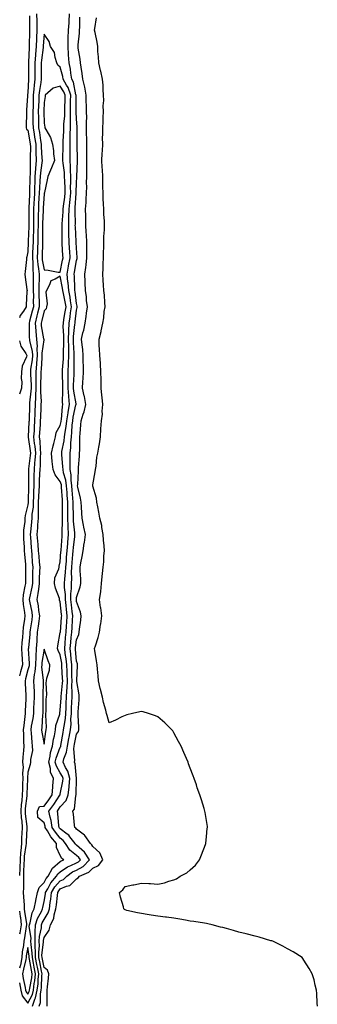
# Model space of a CAD drawing. Units: inches. Extents: x 981683 to 984323, y 7268858 to 7271498.
# Drawn here: x 981683 to 981866, y 7270313 to 7270918 of the extents above; entities that cross this region are included whole.
import ezdxf

# ---------------------------------------------------------------- set-up
doc = ezdxf.new("R2010")
doc.units = ezdxf.units.IN
doc.header["$MEASUREMENT"] = 0
doc.layers.add('Contour_98167268', color=7, linetype='Continuous', true_color=0xeb4b2a)

msp = doc.modelspace()

# ---------------------------------------------------------------- linework, layer by layer
at = {"layer": 'Contour_98167268'}
for points in [[(981693.44, 7270921.92, 3166), (981693.52, 7270917.39, 3166), (981693.56, 7270916.41, 3166), (981693.65, 7270911.92, 3166), (981693.44, 7270907.31, 3166), (981693.38, 7270906.59, 3166), (981693.19, 7270901.92, 3166), (981692.74, 7270897.23, 3166), (981692.72, 7270896.59, 3166), (981692.32, 7270891.92, 3166), (981692.32, 7270886.19, 3166), (981692.33, 7270881.92, 3166), (981691.88, 7270878.09, 3166), (981691.79, 7270875.66, 3166), (981691.41, 7270871.92, 3166), (981691.31, 7270868.66, 3166), (981691.24, 7270865.11, 3166), (981691.15, 7270861.92, 3166), (981691.19, 7270858.78, 3166), (981691.18, 7270855.05, 3166), (981691.23, 7270851.92, 3166), (981691.88, 7270848.09, 3166), (981692.24, 7270846.11, 3166), (981692.91, 7270841.92, 3166), (981693.03, 7270836.94, 3166), (981693.02, 7270836.89, 3166), (981693.15, 7270831.92, 3166), (981692.77, 7270827.2, 3166), (981692.77, 7270826.64, 3166), (981692.43, 7270821.92, 3166), (981692.25, 7270817.72, 3166), (981692.22, 7270816.09, 3166), (981692.04, 7270811.92, 3166), (981691.85, 7270808.12, 3166), (981691.74, 7270805.61, 3166), (981691.56, 7270801.92, 3166), (981691.52, 7270798.45, 3166), (981691.57, 7270795.44, 3166), (981691.54, 7270791.92, 3166), (981691.47, 7270788.5, 3166), (981691.32, 7270785.19, 3166), (981691.24, 7270781.92, 3166), (981691.15, 7270778.82, 3166), (981690.98, 7270774.85, 3166), (981690.88, 7270771.92, 3166), (981691.11, 7270768.86, 3166), (981691.03, 7270764.9, 3166), (981691.3, 7270761.92, 3166), (981691.3, 7270758.67, 3166), (981691.4, 7270755.27, 3166), (981691.41, 7270751.92, 3166), (981691.45, 7270748.52, 3166), (981691.41, 7270745.28, 3166), (981691.46, 7270741.92, 3166), (981690.76, 7270739.21, 3166), (981689.15, 7270733.02, 3166), (981688.87, 7270731.92, 3166), (981688.94, 7270731.03, 3166), (981688.88, 7270722.75, 3166), (981688.96, 7270721.92, 3166), (981689.04, 7270720.93, 3166), (981690.72, 7270714.59, 3166), (981690.86, 7270711.92, 3166), (981690.63, 7270709.34, 3166), (981689.78, 7270703.65, 3166), (981689.6, 7270701.92, 3166), (981689.61, 7270700.36, 3166), (981689.99, 7270693.86, 3166), (981689.99, 7270691.92, 3166), (981689.94, 7270690.03, 3166), (981689.06, 7270682.93, 3166), (981689.03, 7270681.92, 3166), (981689, 7270680.97, 3166), (981688.78, 7270672.65, 3166), (981688.76, 7270671.92, 3166), (981688.71, 7270671.26, 3166), (981688.15, 7270662.02, 3166), (981688.14, 7270661.92, 3166), (981688.15, 7270661.82, 3166), (981689.45, 7270653.32, 3166), (981689.58, 7270651.92, 3166), (981689.49, 7270650.48, 3166), (981688.4, 7270642.27, 3166), (981688.37, 7270641.92, 3166), (981688.36, 7270641.61, 3166), (981688.41, 7270632.28, 3166), (981688.4, 7270631.92, 3166), (981688.39, 7270631.58, 3166), (981688.3, 7270622.17, 3166), (981688.29, 7270621.92, 3166), (981688.28, 7270621.69, 3166), (981688.05, 7270620.18, 3166), (981686.3, 7270613.67, 3166), (981686.26, 7270611.92, 3166), (981686.15, 7270610.02, 3166), (981685.45, 7270604.52, 3166), (981685.32, 7270601.92, 3166), (981685.4, 7270599.27, 3166), (981685.78, 7270594.19, 3166), (981685.87, 7270591.92, 3166), (981685.97, 7270589.84, 3166), (981686.52, 7270583.45, 3166), (981686.59, 7270581.92, 3166), (981686.6, 7270580.47, 3166), (981686.5, 7270573.47, 3166), (981686.5, 7270571.92, 3166), (981686.27, 7270570.14, 3166), (981685.19, 7270564.78, 3166), (981684.89, 7270561.92, 3166), (981685.11, 7270558.98, 3166), (981686.07, 7270553.9, 3166), (981686.25, 7270551.92, 3166), (981686.03, 7270549.9, 3166), (981685.24, 7270544.73, 3166), (981684.95, 7270541.92, 3166), (981684.72, 7270538.59, 3166), (981684.43, 7270535.54, 3166), (981684.18, 7270531.92, 3166), (981684.36, 7270528.23, 3166), (981684.51, 7270525.46, 3166), (981684.68, 7270521.92, 3166), (981683.59, 7270517.46, 3166), (981683.37, 7270516.6, 3166), (981683, 7270515.06, 3166)], [(981689.09, 7270920.88, 3165), (981689.06, 7270912.93, 3165), (981689.08, 7270911.92, 3165), (981689.04, 7270910.93, 3165), (981688.87, 7270902.74, 3165), (981688.84, 7270901.92, 3165), (981688.77, 7270901.2, 3165), (981688.43, 7270892.3, 3165), (981688.4, 7270891.92, 3165), (981688.4, 7270891.57, 3165), (981688.39, 7270882.26, 3165), (981688.39, 7270881.92, 3165), (981688.35, 7270881.62, 3165), (981688.05, 7270873.57, 3165), (981687.85, 7270872.12, 3165), (981687.84, 7270871.92, 3165), (981687.83, 7270871.7, 3165), (981687.25, 7270862.72, 3165), (981687.21, 7270861.92, 3165), (981687.18, 7270861.05, 3165), (981687.08, 7270852.89, 3165), (981687.05, 7270851.92, 3165), (981687.3, 7270851.17, 3165), (981688.05, 7270850.45, 3165), (981689.36, 7270843.23, 3165), (981689.57, 7270841.92, 3165), (981689.6, 7270840.37, 3165), (981689.5, 7270833.37, 3165), (981689.52, 7270831.92, 3165), (981689.42, 7270830.55, 3165), (981689.38, 7270823.25, 3165), (981689.28, 7270821.92, 3165), (981689.23, 7270820.74, 3165), (981689.07, 7270812.94, 3165), (981689.03, 7270811.92, 3165), (981688.98, 7270810.99, 3165), (981688.63, 7270802.5, 3165), (981688.6, 7270801.92, 3165), (981688.59, 7270801.38, 3165), (981688.73, 7270792.6, 3165), (981688.73, 7270791.92, 3165), (981688.71, 7270791.26, 3165), (981688.31, 7270782.18, 3165), (981688.31, 7270781.92, 3165), (981688.3, 7270781.67, 3165), (981688.05, 7270775.64, 3165), (981687.35, 7270772.62, 3165), (981687.27, 7270771.92, 3165), (981687.12, 7270770.99, 3165), (981686.45, 7270763.52, 3165), (981686.15, 7270761.92, 3165), (981686.31, 7270760.18, 3165), (981687.48, 7270752.49, 3165), (981687.54, 7270751.92, 3165), (981687.5, 7270751.37, 3165), (981686.99, 7270742.98, 3165), (981686.91, 7270741.92, 3165), (981685.27, 7270739.14, 3165), (981683.33, 7270736.64, 3165), (981683, 7270735.15, 3165)], [(981694.92, 7270311.92, 3166), (981695.76, 7270314.21, 3166), (981695.76, 7270319.63, 3166), (981696.24, 7270321.92, 3166), (981696.45, 7270323.52, 3166), (981696.69, 7270330.56, 3166), (981696.84, 7270331.92, 3166), (981696.54, 7270333.43, 3166), (981695.34, 7270339.21, 3166), (981694.79, 7270341.92, 3166), (981694.73, 7270345.24, 3166), (981695.12, 7270348.99, 3166), (981695.05, 7270351.92, 3166), (981695.14, 7270354.83, 3166), (981696.35, 7270360.22, 3166), (981696.43, 7270361.92, 3166), (981696.83, 7270363.14, 3166), (981698.05, 7270365.37, 3166), (981700.61, 7270369.36, 3166), (981701.37, 7270371.92, 3166), (981701.85, 7270375.72, 3166), (981702.17, 7270377.8, 3166), (981702.67, 7270381.92, 3166), (981704.71, 7270385.26, 3166), (981708.05, 7270389.08, 3166), (981710.03, 7270389.94, 3166), (981712.01, 7270391.92, 3166), (981715.49, 7270394.48, 3166), (981718.05, 7270395.69, 3166), (981722.05, 7270397.92, 3166), (981726.11, 7270401.92, 3166), (981722.86, 7270406.73, 3166), (981718.05, 7270410.92, 3166), (981717.49, 7270411.36, 3166), (981717.13, 7270411.92, 3166), (981713.94, 7270416.03, 3166), (981713.2, 7270417.07, 3166), (981712.21, 7270417.76, 3166), (981708.05, 7270420.94, 3166), (981707.61, 7270421.48, 3166), (981707.33, 7270421.92, 3166), (981707.17, 7270422.8, 3166), (981706.55, 7270430.42, 3166), (981706.21, 7270431.92, 3166), (981707.01, 7270432.96, 3166), (981708.05, 7270434.52, 3166), (981711.6, 7270438.37, 3166), (981712.88, 7270441.92, 3166), (981713.42, 7270446.55, 3166), (981713.43, 7270447.3, 3166), (981713.88, 7270451.92, 3166), (981712.61, 7270456.48, 3166), (981711.2, 7270458.77, 3166), (981709.71, 7270461.92, 3166), (981710.22, 7270464.09, 3166), (981711.93, 7270468.04, 3166), (981712.47, 7270471.92, 3166), (981713.34, 7270476.63, 3166), (981713.49, 7270477.36, 3166), (981714.35, 7270481.92, 3166), (981714.66, 7270485.31, 3166), (981714.6, 7270488.47, 3166), (981714.86, 7270491.92, 3166), (981714.99, 7270494.98, 3166), (981715.12, 7270498.99, 3166), (981715.25, 7270501.92, 3166), (981715.34, 7270504.63, 3166), (981715.15, 7270509.02, 3166), (981715.24, 7270511.92, 3166), (981715.17, 7270514.8, 3166), (981715.22, 7270519.09, 3166), (981715.14, 7270521.92, 3166), (981714.76, 7270525.21, 3166), (981714.51, 7270528.38, 3166), (981714.07, 7270531.92, 3166), (981714.42, 7270535.55, 3166), (981714.81, 7270538.68, 3166), (981715.14, 7270541.92, 3166), (981715.33, 7270544.64, 3166), (981715.56, 7270549.43, 3166), (981715.73, 7270551.92, 3166), (981715.44, 7270554.53, 3166), (981714.92, 7270558.79, 3166), (981714.58, 7270561.92, 3166), (981714.54, 7270565.43, 3166), (981714.95, 7270568.82, 3166), (981714.92, 7270571.92, 3166), (981715.1, 7270574.87, 3166), (981714.96, 7270578.83, 3166), (981715.12, 7270581.92, 3166), (981715.33, 7270584.64, 3166), (981715.75, 7270589.62, 3166), (981715.91, 7270591.92, 3166), (981716.1, 7270593.87, 3166), (981716.93, 7270600.8, 3166), (981717.03, 7270601.92, 3166), (981716.99, 7270602.98, 3166), (981716.17, 7270610.05, 3166), (981716.1, 7270611.92, 3166), (981716.08, 7270613.89, 3166), (981715.93, 7270619.8, 3166), (981715.9, 7270621.92, 3166), (981715.74, 7270624.23, 3166), (981715.31, 7270629.18, 3166), (981715.11, 7270631.92, 3166), (981714.68, 7270635.29, 3166), (981714.75, 7270638.62, 3166), (981714.17, 7270641.92, 3166), (981714.06, 7270645.91, 3166), (981714.14, 7270648.01, 3166), (981714.02, 7270651.92, 3166), (981714.47, 7270655.5, 3166), (981714.48, 7270658.35, 3166), (981714.84, 7270661.92, 3166), (981715.2, 7270664.77, 3166), (981715.37, 7270669.24, 3166), (981715.67, 7270671.92, 3166), (981715.96, 7270674.01, 3166), (981717.69, 7270681.56, 3166), (981717.75, 7270681.92, 3166), (981717.72, 7270682.25, 3166), (981716.28, 7270690.15, 3166), (981716.17, 7270691.92, 3166), (981716.17, 7270693.8, 3166), (981716.49, 7270700.36, 3166), (981716.5, 7270701.92, 3166), (981716.56, 7270703.41, 3166), (981716.51, 7270710.38, 3166), (981716.57, 7270711.92, 3166), (981716.55, 7270713.42, 3166), (981716.17, 7270720.05, 3166), (981716.16, 7270721.92, 3166), (981716.21, 7270723.76, 3166), (981717.08, 7270730.95, 3166), (981717.12, 7270731.92, 3166), (981717.24, 7270732.73, 3166), (981718.05, 7270739.78, 3166), (981718.43, 7270741.54, 3166), (981718.49, 7270741.92, 3166), (981718.44, 7270742.31, 3166), (981718.05, 7270743.91, 3166), (981717.16, 7270751.03, 3166), (981717, 7270751.92, 3166), (981716.89, 7270753.08, 3166), (981716.79, 7270760.66, 3166), (981716.64, 7270761.92, 3166), (981716.86, 7270763.11, 3166), (981718.05, 7270770.29, 3166), (981718.38, 7270771.59, 3166), (981718.42, 7270771.92, 3166), (981718.41, 7270772.28, 3166), (981718.05, 7270777.9, 3166), (981717.87, 7270781.74, 3166), (981717.87, 7270781.92, 3166), (981717.86, 7270782.11, 3166), (981717.29, 7270791.16, 3166), (981717.27, 7270791.92, 3166), (981717.29, 7270792.68, 3166), (981717.1, 7270800.97, 3166), (981717.13, 7270801.92, 3166), (981717.22, 7270802.75, 3166), (981717.85, 7270811.72, 3166), (981717.87, 7270811.92, 3166), (981717.87, 7270812.1, 3166), (981718.05, 7270818.04, 3166), (981718.25, 7270821.72, 3166), (981718.25, 7270822.12, 3166), (981718.59, 7270831.38, 3166), (981718.6, 7270831.92, 3166), (981718.59, 7270832.46, 3166), (981718.37, 7270841.6, 3166), (981718.36, 7270841.92, 3166), (981718.36, 7270842.23, 3166), (981718.49, 7270851.48, 3166), (981718.48, 7270851.92, 3166), (981718.48, 7270852.35, 3166), (981718.05, 7270857.45, 3166), (981717.83, 7270861.7, 3166), (981717.84, 7270861.92, 3166), (981717.84, 7270862.13, 3166), (981717.81, 7270871.68, 3166), (981717.82, 7270871.92, 3166), (981717.69, 7270872.28, 3166), (981716.17, 7270880.04, 3166), (981715.15, 7270881.92, 3166), (981714.53, 7270885.44, 3166), (981714.23, 7270888.1, 3166), (981713.46, 7270891.92, 3166), (981713.12, 7270896.85, 3166), (981713.11, 7270896.98, 3166), (981712.79, 7270901.92, 3166), (981712.94, 7270906.81, 3166), (981712.94, 7270907.03, 3166), (981713.12, 7270911.92, 3166), (981713.44, 7270916.53, 3166), (981713.44, 7270917.31, 3166), (981713.72, 7270921.92, 3166)], [(981700.03, 7270311.92, 3165), (981699.97, 7270313.84, 3165), (981699.98, 7270319.99, 3165), (981699.93, 7270321.92, 3165), (981700.11, 7270323.98, 3165), (981700.76, 7270329.21, 3165), (981700.99, 7270331.92, 3165), (981700.2, 7270334.07, 3165), (981698.05, 7270335.78, 3165), (981697, 7270340.87, 3165), (981696.78, 7270341.92, 3165), (981696.76, 7270343.21, 3165), (981697.61, 7270351.48, 3165), (981697.6, 7270351.92, 3165), (981697.61, 7270352.36, 3165), (981698.05, 7270354.3, 3165), (981701.17, 7270358.8, 3165), (981701.99, 7270361.92, 3165), (981704.04, 7270365.93, 3165), (981704.27, 7270368.14, 3165), (981705.38, 7270371.92, 3165), (981705.69, 7270374.28, 3165), (981706.21, 7270380.08, 3165), (981706.43, 7270381.92, 3165), (981707.04, 7270382.93, 3165), (981708.05, 7270384.08, 3165), (981711.83, 7270385.7, 3165), (981713.86, 7270386.11, 3165), (981718.05, 7270390.33, 3165), (981719.1, 7270390.87, 3165), (981719.81, 7270391.92, 3165), (981725.57, 7270394.4, 3165), (981728.05, 7270396.84, 3165), (981731.47, 7270398.5, 3165), (981734.15, 7270401.92, 3165), (981732.43, 7270406.3, 3165), (981728.05, 7270410.1, 3165), (981727.39, 7270411.26, 3165), (981726.58, 7270411.92, 3165), (981723.12, 7270416.85, 3165), (981723.07, 7270416.94, 3165), (981722.95, 7270417.02, 3165), (981718.05, 7270420.87, 3165), (981717.61, 7270421.48, 3165), (981716.99, 7270421.92, 3165), (981716.81, 7270423.16, 3165), (981716.12, 7270429.99, 3165), (981715.81, 7270431.92, 3165), (981716.86, 7270433.11, 3165), (981717.66, 7270441.53, 3165), (981717.8, 7270441.92, 3165), (981717.83, 7270442.14, 3165), (981717.98, 7270451.85, 3165), (981717.99, 7270451.92, 3165), (981717.96, 7270452.01, 3165), (981717.15, 7270461.02, 3165), (981716.72, 7270461.92, 3165), (981716.98, 7270462.99, 3165), (981716.4, 7270470.27, 3165), (981716.62, 7270471.92, 3165), (981716.85, 7270473.12, 3165), (981718.05, 7270479.18, 3165), (981719.17, 7270480.8, 3165), (981719.51, 7270481.92, 3165), (981719.43, 7270483.3, 3165), (981719, 7270490.97, 3165), (981718.94, 7270491.92, 3165), (981718.97, 7270492.84, 3165), (981719.65, 7270500.32, 3165), (981719.69, 7270501.92, 3165), (981719.55, 7270503.42, 3165), (981718.3, 7270511.67, 3165), (981718.27, 7270511.92, 3165), (981718.27, 7270512.14, 3165), (981718.59, 7270521.38, 3165), (981718.6, 7270521.92, 3165), (981718.53, 7270522.4, 3165), (981718.05, 7270524.1, 3165), (981717.48, 7270531.35, 3165), (981717.41, 7270531.92, 3165), (981717.46, 7270532.51, 3165), (981718.05, 7270537.13, 3165), (981719.42, 7270540.55, 3165), (981719.71, 7270541.92, 3165), (981719.89, 7270543.76, 3165), (981720.62, 7270549.35, 3165), (981720.84, 7270551.92, 3165), (981720.41, 7270554.28, 3165), (981718.05, 7270560.78, 3165), (981717.92, 7270561.79, 3165), (981717.91, 7270561.92, 3165), (981717.91, 7270562.06, 3165), (981718.05, 7270563.2, 3165), (981720.28, 7270569.69, 3165), (981720.76, 7270571.92, 3165), (981720.73, 7270574.6, 3165), (981720.28, 7270579.69, 3165), (981720.24, 7270581.92, 3165), (981720.69, 7270584.56, 3165), (981721.59, 7270588.38, 3165), (981722.1, 7270591.92, 3165), (981722.83, 7270596.7, 3165), (981722.92, 7270597.05, 3165), (981723.49, 7270601.92, 3165), (981722.62, 7270606.49, 3165), (981722.34, 7270607.63, 3165), (981721.45, 7270611.92, 3165), (981721.23, 7270615.1, 3165), (981720.99, 7270618.98, 3165), (981720.8, 7270621.92, 3165), (981720.44, 7270624.31, 3165), (981718.85, 7270631.12, 3165), (981718.71, 7270631.92, 3165), (981718.74, 7270632.61, 3165), (981719.16, 7270640.81, 3165), (981719.21, 7270641.92, 3165), (981719.27, 7270643.14, 3165), (981719.83, 7270650.14, 3165), (981719.92, 7270651.92, 3165), (981719.97, 7270653.84, 3165), (981720.03, 7270659.94, 3165), (981720.1, 7270661.92, 3165), (981720.21, 7270664.08, 3165), (981720.67, 7270669.3, 3165), (981720.79, 7270671.92, 3165), (981722.07, 7270675.94, 3165), (981722.66, 7270677.31, 3165), (981723.71, 7270681.92, 3165), (981722.88, 7270686.75, 3165), (981722.71, 7270687.26, 3165), (981721.61, 7270691.92, 3165), (981721.83, 7270695.7, 3165), (981722.06, 7270697.91, 3165), (981722.27, 7270701.92, 3165), (981722.22, 7270706.09, 3165), (981722.2, 7270707.77, 3165), (981722.15, 7270711.92, 3165), (981721.83, 7270715.7, 3165), (981721.44, 7270718.53, 3165), (981721.13, 7270721.92, 3165), (981722, 7270725.87, 3165), (981722.46, 7270727.51, 3165), (981723.29, 7270731.92, 3165), (981723.97, 7270736, 3165), (981724.13, 7270738, 3165), (981724.7, 7270741.92, 3165), (981724.19, 7270745.78, 3165), (981724.09, 7270747.96, 3165), (981723.47, 7270751.92, 3165), (981723.32, 7270756.65, 3165), (981723.31, 7270757.18, 3165), (981723.17, 7270761.92, 3165), (981723.85, 7270766.12, 3165), (981723.91, 7270767.78, 3165), (981724.45, 7270771.92, 3165), (981724.36, 7270775.61, 3165), (981724.4, 7270778.27, 3165), (981724.3, 7270781.92, 3165), (981724.08, 7270785.89, 3165), (981724.05, 7270787.92, 3165), (981723.8, 7270791.92, 3165), (981723.7, 7270796.27, 3165), (981723.69, 7270797.56, 3165), (981723.59, 7270801.92, 3165), (981723.91, 7270806.06, 3165), (981723.91, 7270807.78, 3165), (981724.18, 7270811.92, 3165), (981724.27, 7270815.7, 3165), (981724.24, 7270818.11, 3165), (981724.32, 7270821.92, 3165), (981724.37, 7270825.6, 3165), (981724.34, 7270828.21, 3165), (981724.39, 7270831.92, 3165), (981724.38, 7270835.59, 3165), (981724.42, 7270838.29, 3165), (981724.4, 7270841.92, 3165), (981724.35, 7270845.62, 3165), (981724.24, 7270848.11, 3165), (981724.19, 7270851.92, 3165), (981724.14, 7270855.83, 3165), (981724.27, 7270858.14, 3165), (981724.21, 7270861.92, 3165), (981724.11, 7270865.86, 3165), (981724.03, 7270867.9, 3165), (981723.93, 7270871.92, 3165), (981723.12, 7270876.85, 3165), (981723.12, 7270876.99, 3165), (981722, 7270881.92, 3165), (981721.5, 7270885.37, 3165), (981720.83, 7270889.14, 3165), (981720.4, 7270891.92, 3165), (981720.19, 7270894.06, 3165), (981719.1, 7270900.87, 3165), (981718.99, 7270901.92, 3165), (981719.02, 7270902.89, 3165), (981719.88, 7270910.09, 3165), (981719.92, 7270911.92, 3165), (981719.97, 7270913.84, 3165), (981719.96, 7270920.01, 3165)], [(981866.33, 7270311.92, 3164), (981866.19, 7270313.78, 3164), (981865.96, 7270319.83, 3164), (981865.81, 7270321.92, 3164), (981865, 7270324.97, 3164), (981864.34, 7270328.21, 3164), (981863.24, 7270331.92, 3164), (981861.3, 7270335.17, 3164), (981858.05, 7270340.28, 3164), (981857.43, 7270341.3, 3164), (981857.02, 7270341.92, 3164), (981851.48, 7270345.35, 3164), (981848.05, 7270347.34, 3164), (981845.07, 7270348.94, 3164), (981838.84, 7270351.92, 3164), (981838.24, 7270352.11, 3164), (981838.05, 7270352.16, 3164), (981837.71, 7270352.26, 3164), (981830.44, 7270354.31, 3164), (981828.05, 7270354.97, 3164), (981822.54, 7270356.41, 3164), (981818.05, 7270357.57, 3164), (981814.67, 7270358.54, 3164), (981810.32, 7270359.65, 3164), (981808.05, 7270360.26, 3164), (981806.76, 7270360.63, 3164), (981801.6, 7270361.92, 3164), (981798.81, 7270362.68, 3164), (981798.05, 7270362.9, 3164), (981796.91, 7270363.06, 3164), (981790.17, 7270364.04, 3164), (981788.05, 7270364.33, 3164), (981785.19, 7270364.78, 3164), (981781.61, 7270365.48, 3164), (981778.05, 7270366, 3164), (981773.35, 7270366.62, 3164), (981772.84, 7270366.71, 3164), (981768.05, 7270367.27, 3164), (981764.09, 7270367.96, 3164), (981761.6, 7270368.37, 3164), (981758.05, 7270368.99, 3164), (981755.6, 7270369.47, 3164), (981749.07, 7270370.9, 3164), (981748.05, 7270371.12, 3164), (981747.58, 7270371.45, 3164), (981747.18, 7270371.92, 3164), (981746.91, 7270373.06, 3164), (981745.11, 7270378.98, 3164), (981744.46, 7270381.92, 3164), (981746.46, 7270383.51, 3164), (981748.05, 7270385.62, 3164), (981752.68, 7270386.55, 3164), (981753.29, 7270386.68, 3164), (981758.05, 7270387.55, 3164), (981762.63, 7270387.34, 3164), (981763.48, 7270387.35, 3164), (981768.05, 7270387.05, 3164), (981772.15, 7270387.82, 3164), (981774.92, 7270388.8, 3164), (981778.05, 7270389.58, 3164), (981779.66, 7270390.31, 3164), (981781.84, 7270391.92, 3164), (981785.91, 7270394.06, 3164), (981788.05, 7270395.79, 3164), (981791.21, 7270398.76, 3164), (981793.7, 7270401.92, 3164), (981794.96, 7270405.01, 3164), (981797.41, 7270411.28, 3164), (981797.67, 7270411.92, 3164), (981797.68, 7270412.29, 3164), (981798.05, 7270416.09, 3164), (981798.57, 7270421.4, 3164), (981798.64, 7270421.92, 3164), (981798.59, 7270422.46, 3164), (981798.05, 7270426.04, 3164), (981797.24, 7270431.11, 3164), (981797.03, 7270431.92, 3164), (981796.56, 7270433.41, 3164), (981795.02, 7270438.89, 3164), (981793.96, 7270441.92, 3164), (981792.42, 7270446.29, 3164), (981791.82, 7270448.15, 3164), (981790.54, 7270451.92, 3164), (981789.81, 7270453.68, 3164), (981788.05, 7270458.39, 3164), (981787.01, 7270460.88, 3164), (981786.68, 7270461.92, 3164), (981785.69, 7270464.28, 3164), (981784.04, 7270467.91, 3164), (981782.51, 7270471.92, 3164), (981780.89, 7270474.76, 3164), (981778.05, 7270480.06, 3164), (981777.29, 7270481.16, 3164), (981776.71, 7270481.92, 3164), (981772.33, 7270486.2, 3164), (981768.05, 7270489.78, 3164), (981766.56, 7270490.43, 3164), (981762.36, 7270491.92, 3164), (981759.09, 7270492.96, 3164), (981758.05, 7270493.19, 3164), (981757.05, 7270492.92, 3164), (981752.45, 7270491.92, 3164), (981748.96, 7270491.01, 3164), (981748.05, 7270490.78, 3164), (981745.93, 7270489.8, 3164), (981742.11, 7270487.86, 3164), (981738.05, 7270486.25, 3164), (981736.88, 7270490.75, 3164), (981736.53, 7270491.92, 3164), (981736.05, 7270493.92, 3164), (981734.72, 7270498.59, 3164), (981734, 7270501.92, 3164), (981732.75, 7270506.62, 3164), (981732.61, 7270507.36, 3164), (981731.56, 7270511.92, 3164), (981731.25, 7270515.12, 3164), (981730.91, 7270519.06, 3164), (981730.64, 7270521.92, 3164), (981730.41, 7270524.28, 3164), (981729.32, 7270530.65, 3164), (981729.18, 7270531.92, 3164), (981729.63, 7270533.5, 3164), (981731.38, 7270538.59, 3164), (981732.16, 7270541.92, 3164), (981732.84, 7270546.71, 3164), (981732.91, 7270547.06, 3164), (981733.52, 7270551.92, 3164), (981732.92, 7270556.79, 3164), (981732.86, 7270557.11, 3164), (981732.22, 7270561.92, 3164), (981732.92, 7270566.79, 3164), (981732.99, 7270566.98, 3164), (981733.42, 7270571.92, 3164), (981733.86, 7270576.11, 3164), (981734.03, 7270577.9, 3164), (981734.44, 7270581.92, 3164), (981734.76, 7270585.21, 3164), (981734.91, 7270588.78, 3164), (981735.18, 7270591.92, 3164), (981735.02, 7270594.95, 3164), (981734.66, 7270598.53, 3164), (981734.51, 7270601.92, 3164), (981733.66, 7270606.31, 3164), (981733.59, 7270607.46, 3164), (981732.39, 7270611.92, 3164), (981731.74, 7270615.61, 3164), (981731.08, 7270618.89, 3164), (981730.53, 7270621.92, 3164), (981730.34, 7270624.21, 3164), (981728.05, 7270631.64, 3164), (981728.03, 7270631.9, 3164), (981728.02, 7270631.92, 3164), (981728.02, 7270631.95, 3164), (981728.05, 7270632.51, 3164), (981729.52, 7270640.45, 3164), (981729.76, 7270641.92, 3164), (981730.14, 7270644.01, 3164), (981730.54, 7270649.43, 3164), (981731.15, 7270651.92, 3164), (981731.71, 7270655.58, 3164), (981732.27, 7270657.7, 3164), (981732.77, 7270661.92, 3164), (981733.05, 7270666.92, 3164), (981733.35, 7270671.92, 3164), (981734.08, 7270675.89, 3164), (981733.81, 7270677.68, 3164), (981734.24, 7270681.92, 3164), (981733.76, 7270686.21, 3164), (981733.65, 7270687.52, 3164), (981733.12, 7270691.92, 3164), (981733.11, 7270696.86, 3164), (981733.11, 7270696.98, 3164), (981733.09, 7270701.92, 3164), (981732.72, 7270706.59, 3164), (981732.7, 7270707.27, 3164), (981732.37, 7270711.92, 3164), (981732.26, 7270716.13, 3164), (981732.05, 7270717.92, 3164), (981731.93, 7270721.92, 3164), (981733.18, 7270726.79, 3164), (981733.21, 7270727.08, 3164), (981734.17, 7270731.92, 3164), (981734.76, 7270735.21, 3164), (981735.14, 7270739.01, 3164), (981735.59, 7270741.92, 3164), (981735.38, 7270744.59, 3164), (981735.17, 7270749.04, 3164), (981734.93, 7270751.92, 3164), (981734.69, 7270755.28, 3164), (981734.48, 7270758.35, 3164), (981734.21, 7270761.92, 3164), (981734.41, 7270765.56, 3164), (981734.44, 7270768.31, 3164), (981734.6, 7270771.92, 3164), (981734.7, 7270775.27, 3164), (981734.75, 7270778.62, 3164), (981734.84, 7270781.92, 3164), (981734.92, 7270785.05, 3164), (981735.27, 7270789.14, 3164), (981735.34, 7270791.92, 3164), (981735.2, 7270794.77, 3164), (981734.88, 7270798.75, 3164), (981734.74, 7270801.92, 3164), (981734.66, 7270805.31, 3164), (981734.5, 7270808.37, 3164), (981734.42, 7270811.92, 3164), (981734.32, 7270815.65, 3164), (981734.24, 7270818.11, 3164), (981734.14, 7270821.92, 3164), (981733.95, 7270826.02, 3164), (981733.84, 7270827.71, 3164), (981733.66, 7270831.92, 3164), (981733.86, 7270836.11, 3164), (981733.97, 7270837.84, 3164), (981734.17, 7270841.92, 3164), (981734.09, 7270845.88, 3164), (981734.27, 7270848.14, 3164), (981734.18, 7270851.92, 3164), (981734.44, 7270855.53, 3164), (981734.35, 7270858.22, 3164), (981734.56, 7270861.92, 3164), (981734.51, 7270865.46, 3164), (981734.77, 7270868.64, 3164), (981734.71, 7270871.92, 3164), (981734.48, 7270875.49, 3164), (981734.36, 7270878.23, 3164), (981734.1, 7270881.92, 3164), (981732.95, 7270886.82, 3164), (981732.87, 7270887.1, 3164), (981731.66, 7270891.92, 3164), (981731.61, 7270895.48, 3164), (981731.21, 7270898.76, 3164), (981731.17, 7270901.92, 3164), (981730.65, 7270904.52, 3164), (981729.43, 7270910.54, 3164), (981729.15, 7270911.92, 3164), (981729.22, 7270913.09, 3164), (981730.33, 7270919.64, 3164)], [(981690.82, 7270311.92, 3167), (981692.41, 7270316.28, 3167), (981692.85, 7270317.12, 3167), (981693.87, 7270321.92, 3167), (981694.34, 7270325.63, 3167), (981694.44, 7270328.31, 3167), (981694.83, 7270331.92, 3167), (981694.01, 7270335.96, 3167), (981693.67, 7270337.55, 3167), (981692.81, 7270341.92, 3167), (981692.72, 7270346.59, 3167), (981692.61, 7270347.36, 3167), (981692.5, 7270351.92, 3167), (981692.65, 7270356.52, 3167), (981692.5, 7270357.47, 3167), (981692.7, 7270361.92, 3167), (981694.01, 7270365.96, 3167), (981696.36, 7270370.23, 3167), (981697.13, 7270371.92, 3167), (981697.29, 7270372.68, 3167), (981698.05, 7270376.25, 3167), (981698.82, 7270381.15, 3167), (981698.91, 7270381.92, 3167), (981700.27, 7270384.14, 3167), (981702.24, 7270387.73, 3167), (981705.79, 7270391.92, 3167), (981706.58, 7270393.39, 3167), (981708.05, 7270394.64, 3167), (981712.39, 7270397.58, 3167), (981714.51, 7270398.38, 3167), (981718.05, 7270400.05, 3167), (981719.25, 7270400.72, 3167), (981720.46, 7270401.92, 3167), (981719.5, 7270403.37, 3167), (981718.05, 7270404.63, 3167), (981713.93, 7270407.8, 3167), (981711.32, 7270411.92, 3167), (981709.89, 7270413.76, 3167), (981708.05, 7270415.17, 3167), (981704.99, 7270418.86, 3167), (981703.07, 7270421.92, 3167), (981702.33, 7270426.2, 3167), (981701.69, 7270428.28, 3167), (981700.9, 7270431.92, 3167), (981703.97, 7270436, 3167), (981707.82, 7270441.69, 3167), (981707.97, 7270441.92, 3167), (981707.98, 7270441.99, 3167), (981708.05, 7270442.27, 3167), (981709.61, 7270450.36, 3167), (981709.76, 7270451.92, 3167), (981709.39, 7270453.26, 3167), (981708.05, 7270455.45, 3167), (981705.59, 7270459.46, 3167), (981704.95, 7270461.92, 3167), (981705.52, 7270464.45, 3167), (981708.05, 7270471.13, 3167), (981708.29, 7270471.68, 3167), (981708.32, 7270471.92, 3167), (981708.38, 7270472.25, 3167), (981709.77, 7270480.2, 3167), (981710.1, 7270481.92, 3167), (981710.31, 7270484.18, 3167), (981711.16, 7270488.81, 3167), (981711.39, 7270491.92, 3167), (981711.55, 7270495.42, 3167), (981711.71, 7270498.26, 3167), (981711.88, 7270501.92, 3167), (981712.02, 7270505.89, 3167), (981712.24, 7270507.73, 3167), (981712.37, 7270511.92, 3167), (981712.27, 7270516.14, 3167), (981712.17, 7270517.8, 3167), (981712.07, 7270521.92, 3167), (981711.65, 7270525.52, 3167), (981711.1, 7270528.87, 3167), (981710.72, 7270531.92, 3167), (981711, 7270534.87, 3167), (981711.27, 7270538.7, 3167), (981711.6, 7270541.92, 3167), (981711.87, 7270545.74, 3167), (981712.04, 7270547.93, 3167), (981712.31, 7270551.92, 3167), (981711.89, 7270555.76, 3167), (981711.63, 7270558.34, 3167), (981711.24, 7270561.92, 3167), (981711.21, 7270565.08, 3167), (981710.6, 7270569.37, 3167), (981710.56, 7270571.92, 3167), (981710.73, 7270574.6, 3167), (981711.32, 7270578.65, 3167), (981711.49, 7270581.92, 3167), (981711.76, 7270585.63, 3167), (981711.92, 7270588.05, 3167), (981712.2, 7270591.92, 3167), (981712.63, 7270596.5, 3167), (981712.69, 7270597.28, 3167), (981713.14, 7270601.92, 3167), (981712.92, 7270606.79, 3167), (981712.92, 7270607.05, 3167), (981712.74, 7270611.92, 3167), (981712.69, 7270616.56, 3167), (981712.69, 7270617.28, 3167), (981712.65, 7270621.92, 3167), (981712.33, 7270626.2, 3167), (981712.24, 7270627.73, 3167), (981711.94, 7270631.92, 3167), (981711.51, 7270635.38, 3167), (981710.09, 7270639.88, 3167), (981709.74, 7270641.92, 3167), (981709.69, 7270643.56, 3167), (981708.92, 7270651.05, 3167), (981708.89, 7270651.92, 3167), (981709.01, 7270652.88, 3167), (981710.44, 7270659.53, 3167), (981710.69, 7270661.92, 3167), (981711.08, 7270664.95, 3167), (981711.72, 7270668.25, 3167), (981712.12, 7270671.92, 3167), (981712.81, 7270676.68, 3167), (981712.84, 7270677.13, 3167), (981713.65, 7270681.92, 3167), (981713.25, 7270686.72, 3167), (981713.19, 7270687.06, 3167), (981712.86, 7270691.92, 3167), (981712.89, 7270696.76, 3167), (981712.87, 7270697.1, 3167), (981712.9, 7270701.92, 3167), (981713.11, 7270706.86, 3167), (981713.11, 7270706.98, 3167), (981713.29, 7270711.92, 3167), (981713.22, 7270716.75, 3167), (981713.2, 7270717.07, 3167), (981713.13, 7270721.92, 3167), (981713.28, 7270726.69, 3167), (981713.35, 7270727.22, 3167), (981713.53, 7270731.92, 3167), (981714.12, 7270735.85, 3167), (981714.41, 7270738.28, 3167), (981714.92, 7270741.92, 3167), (981714.3, 7270745.67, 3167), (981714.03, 7270747.9, 3167), (981713.29, 7270751.92, 3167), (981712.84, 7270756.71, 3167), (981712.75, 7270757.22, 3167), (981712.23, 7270761.92, 3167), (981713.13, 7270766.84, 3167), (981713.16, 7270767.03, 3167), (981714.02, 7270771.92, 3167), (981713.81, 7270776.16, 3167), (981713.74, 7270777.61, 3167), (981713.53, 7270781.92, 3167), (981713.37, 7270786.6, 3167), (981713.33, 7270787.2, 3167), (981713.19, 7270791.92, 3167), (981713.34, 7270796.63, 3167), (981713.32, 7270797.19, 3167), (981713.46, 7270801.92, 3167), (981713.9, 7270806.07, 3167), (981714.03, 7270807.9, 3167), (981714.43, 7270811.92, 3167), (981714.39, 7270815.58, 3167), (981714.48, 7270818.35, 3167), (981714.44, 7270821.92, 3167), (981714.24, 7270825.73, 3167), (981714.3, 7270828.17, 3167), (981714.08, 7270831.92, 3167), (981714.08, 7270835.89, 3167), (981714.04, 7270837.91, 3167), (981714.05, 7270841.92, 3167), (981714.16, 7270845.81, 3167), (981714.18, 7270848.05, 3167), (981714.3, 7270851.92, 3167), (981714.37, 7270855.6, 3167), (981714.24, 7270858.11, 3167), (981714.3, 7270861.92, 3167), (981714.37, 7270865.6, 3167), (981714.36, 7270868.23, 3167), (981714.43, 7270871.92, 3167), (981712.8, 7270876.67, 3167), (981711.9, 7270878.07, 3167), (981709.83, 7270881.92, 3167), (981709.56, 7270883.43, 3167), (981708.05, 7270889.24, 3167), (981706.55, 7270890.42, 3167), (981705.97, 7270891.92, 3167), (981704.88, 7270895.09, 3167), (981704.44, 7270898.31, 3167), (981702.02, 7270901.92, 3167), (981701.14, 7270905.01, 3167), (981698.05, 7270909.54, 3167), (981697.55, 7270902.42, 3167), (981697.53, 7270901.92, 3167), (981697.47, 7270901.34, 3167), (981696.37, 7270893.6, 3167), (981696.23, 7270891.92, 3167), (981696.23, 7270890.1, 3167), (981696.26, 7270883.71, 3167), (981696.26, 7270881.92, 3167), (981696.03, 7270879.9, 3167), (981695.13, 7270874.84, 3167), (981694.84, 7270871.92, 3167), (981694.73, 7270868.6, 3167), (981694.58, 7270865.39, 3167), (981694.47, 7270861.92, 3167), (981694.52, 7270858.39, 3167), (981694.64, 7270855.33, 3167), (981694.69, 7270851.92, 3167), (981695.18, 7270849.05, 3167), (981695.91, 7270844.06, 3167), (981696.25, 7270841.92, 3167), (981696.29, 7270840.16, 3167), (981696.74, 7270833.23, 3167), (981696.77, 7270831.92, 3167), (981696.65, 7270830.52, 3167), (981695.75, 7270824.22, 3167), (981695.58, 7270821.92, 3167), (981695.47, 7270819.34, 3167), (981695.18, 7270814.79, 3167), (981695.06, 7270811.92, 3167), (981694.9, 7270808.77, 3167), (981694.68, 7270805.29, 3167), (981694.51, 7270801.92, 3167), (981694.48, 7270798.35, 3167), (981694.38, 7270795.59, 3167), (981694.34, 7270791.92, 3167), (981694.26, 7270788.13, 3167), (981694.26, 7270785.71, 3167), (981694.18, 7270781.92, 3167), (981694.06, 7270777.93, 3167), (981694.01, 7270775.96, 3167), (981693.87, 7270771.92, 3167), (981694.15, 7270768.02, 3167), (981694.64, 7270765.33, 3167), (981694.95, 7270761.92, 3167), (981694.95, 7270758.82, 3167), (981694.85, 7270755.12, 3167), (981694.86, 7270751.92, 3167), (981694.9, 7270748.77, 3167), (981695.03, 7270744.94, 3167), (981695.07, 7270741.92, 3167), (981694.06, 7270737.93, 3167), (981693.66, 7270736.31, 3167), (981692.53, 7270731.92, 3167), (981692.91, 7270727.06, 3167), (981692.91, 7270726.78, 3167), (981693.38, 7270721.92, 3167), (981693.72, 7270717.59, 3167), (981693.56, 7270716.41, 3167), (981693.79, 7270711.92, 3167), (981693.37, 7270707.24, 3167), (981693.34, 7270706.63, 3167), (981692.86, 7270701.92, 3167), (981692.87, 7270697.1, 3167), (981692.89, 7270696.76, 3167), (981692.89, 7270691.92, 3167), (981692.79, 7270687.18, 3167), (981692.71, 7270686.58, 3167), (981692.57, 7270681.92, 3167), (981692.42, 7270677.55, 3167), (981692.4, 7270676.27, 3167), (981692.24, 7270671.92, 3167), (981691.99, 7270667.98, 3167), (981691.85, 7270665.72, 3167), (981691.59, 7270661.92, 3167), (981692.03, 7270657.94, 3167), (981692.3, 7270656.17, 3167), (981692.72, 7270651.92, 3167), (981692.42, 7270647.55, 3167), (981692.22, 7270646.09, 3167), (981691.89, 7270641.92, 3167), (981691.77, 7270638.2, 3167), (981691.79, 7270635.66, 3167), (981691.68, 7270631.92, 3167), (981691.55, 7270628.42, 3167), (981691.52, 7270625.39, 3167), (981691.39, 7270621.92, 3167), (981691.25, 7270618.72, 3167), (981690.59, 7270614.46, 3167), (981690.46, 7270611.92, 3167), (981690.31, 7270609.66, 3167), (981689.6, 7270603.47, 3167), (981689.49, 7270601.92, 3167), (981689.59, 7270600.38, 3167), (981690.06, 7270593.93, 3167), (981690.21, 7270591.92, 3167), (981690.41, 7270589.56, 3167), (981690.8, 7270584.67, 3167), (981691.05, 7270581.92, 3167), (981690.97, 7270579, 3167), (981690.91, 7270574.78, 3167), (981690.83, 7270571.92, 3167), (981690.49, 7270569.48, 3167), (981689.09, 7270562.96, 3167), (981688.93, 7270561.92, 3167), (981689.1, 7270560.87, 3167), (981690.42, 7270554.29, 3167), (981690.78, 7270551.92, 3167), (981690.47, 7270549.5, 3167), (981689.56, 7270543.43, 3167), (981689.36, 7270541.92, 3167), (981689.28, 7270540.69, 3167), (981688.38, 7270532.25, 3167), (981688.36, 7270531.92, 3167), (981688.34, 7270531.63, 3167), (981688.86, 7270522.73, 3167), (981688.81, 7270521.92, 3167), (981688.77, 7270521.2, 3167), (981688.05, 7270518.67, 3167), (981686.69, 7270513.28, 3167), (981686.37, 7270511.92, 3167), (981686.42, 7270510.29, 3167), (981686.8, 7270503.17, 3167), (981686.84, 7270501.92, 3167), (981686.79, 7270500.66, 3167), (981686.43, 7270493.54, 3167), (981686.37, 7270491.92, 3167), (981686.2, 7270490.07, 3167), (981685.47, 7270484.5, 3167), (981685.26, 7270481.92, 3167), (981685.29, 7270479.16, 3167), (981685.45, 7270474.52, 3167), (981685.48, 7270471.92, 3167), (981685.34, 7270469.21, 3167), (981684.96, 7270465.01, 3167), (981684.81, 7270461.92, 3167), (981685.06, 7270458.93, 3167), (981684.77, 7270455.2, 3167), (981684.96, 7270451.92, 3167), (981684.83, 7270448.7, 3167), (981684.72, 7270445.25, 3167), (981684.57, 7270441.92, 3167), (981684.3, 7270438.17, 3167), (981684.03, 7270435.94, 3167), (981683.76, 7270431.92, 3167), (981683.97, 7270427.84, 3167), (981684.25, 7270425.72, 3167), (981684.48, 7270421.92, 3167), (981684.34, 7270418.21, 3167), (981684.19, 7270415.78, 3167), (981684.06, 7270411.92, 3167), (981683.71, 7270407.58, 3167), (981683.54, 7270406.43, 3167), (981683.24, 7270401.92, 3167), (981683.12, 7270396.99, 3167), (981683.11, 7270396.86, 3167), (981683, 7270392.28, 3167)], [(981688.05, 7270313.75, 3168), (981690.89, 7270319.08, 3168), (981691.49, 7270321.92, 3168), (981692, 7270325.87, 3168), (981692.35, 7270327.62, 3168), (981692.81, 7270331.92, 3168), (981692.01, 7270335.88, 3168), (981691.51, 7270338.46, 3168), (981690.81, 7270341.92, 3168), (981690.76, 7270344.63, 3168), (981690, 7270349.97, 3168), (981689.96, 7270351.92, 3168), (981690.02, 7270353.89, 3168), (981688.93, 7270361.04, 3168), (981688.97, 7270361.92, 3168), (981689.41, 7270363.28, 3168), (981690.68, 7270369.29, 3168), (981691.89, 7270371.92, 3168), (981692.87, 7270376.74, 3168), (981692.93, 7270377.04, 3168), (981693.94, 7270381.92, 3168), (981694.98, 7270384.99, 3168), (981698.05, 7270388.06, 3168), (981699.42, 7270390.55, 3168), (981700.58, 7270391.92, 3168), (981703.16, 7270396.81, 3168), (981708.05, 7270400.92, 3168), (981708.65, 7270401.32, 3168), (981710.22, 7270401.92, 3168), (981708.92, 7270402.79, 3168), (981708.05, 7270404.58, 3168), (981705.75, 7270409.62, 3168), (981705.68, 7270411.92, 3168), (981702.28, 7270416.15, 3168), (981700.09, 7270419.88, 3168), (981698.8, 7270421.92, 3168), (981698.69, 7270422.56, 3168), (981698.05, 7270424.68, 3168), (981694.2, 7270428.07, 3168), (981693.93, 7270431.92, 3168), (981695.24, 7270434.73, 3168), (981698.05, 7270435.01, 3168), (981701.04, 7270438.93, 3168), (981703.11, 7270441.92, 3168), (981703.33, 7270446.64, 3168), (981703.52, 7270447.39, 3168), (981703.85, 7270451.92, 3168), (981702.01, 7270455.88, 3168), (981701.91, 7270458.06, 3168), (981700.9, 7270461.92, 3168), (981701.72, 7270465.59, 3168), (981702.01, 7270467.96, 3168), (981703.14, 7270471.92, 3168), (981703.89, 7270476.08, 3168), (981704.38, 7270478.25, 3168), (981705.09, 7270481.92, 3168), (981705.38, 7270484.59, 3168), (981707.68, 7270491.55, 3168), (981707.75, 7270491.92, 3168), (981707.77, 7270492.2, 3168), (981708.05, 7270494.03, 3168), (981708.48, 7270501.49, 3168), (981708.5, 7270501.92, 3168), (981708.52, 7270502.39, 3168), (981709.46, 7270510.51, 3168), (981709.5, 7270511.92, 3168), (981709.47, 7270513.34, 3168), (981709.03, 7270520.94, 3168), (981709, 7270521.92, 3168), (981708.9, 7270522.77, 3168), (981708.05, 7270527.95, 3168), (981706.8, 7270530.67, 3168), (981706.33, 7270531.92, 3168), (981706.43, 7270533.54, 3168), (981708.05, 7270541.64, 3168), (981708.07, 7270541.9, 3168), (981708.07, 7270541.94, 3168), (981708.84, 7270551.13, 3168), (981708.89, 7270551.92, 3168), (981708.81, 7270552.68, 3168), (981708.05, 7270560.5, 3168), (981707.63, 7270561.5, 3168), (981707.62, 7270561.92, 3168), (981707.44, 7270562.53, 3168), (981705.1, 7270568.97, 3168), (981704.37, 7270571.92, 3168), (981704.76, 7270575.21, 3168), (981707.06, 7270580.93, 3168), (981707.26, 7270581.92, 3168), (981707.43, 7270582.54, 3168), (981708.05, 7270585.07, 3168), (981708.46, 7270591.51, 3168), (981708.49, 7270591.92, 3168), (981708.53, 7270592.4, 3168), (981709.13, 7270600.84, 3168), (981709.24, 7270601.92, 3168), (981709.19, 7270603.06, 3168), (981709.43, 7270610.54, 3168), (981709.38, 7270611.92, 3168), (981709.36, 7270613.23, 3168), (981709.41, 7270620.56, 3168), (981709.39, 7270621.92, 3168), (981709.3, 7270623.17, 3168), (981708.83, 7270631.14, 3168), (981708.77, 7270631.92, 3168), (981708.69, 7270632.56, 3168), (981708.05, 7270634.61, 3168), (981704.78, 7270638.65, 3168), (981703.54, 7270641.92, 3168), (981703.05, 7270646.92, 3168), (981702.61, 7270651.92, 3168), (981703.54, 7270656.43, 3168), (981704.05, 7270657.92, 3168), (981705.08, 7270661.92, 3168), (981705.42, 7270664.55, 3168), (981708.05, 7270668.98, 3168), (981708.54, 7270671.43, 3168), (981708.59, 7270671.92, 3168), (981708.67, 7270672.55, 3168), (981709.33, 7270680.64, 3168), (981709.53, 7270681.92, 3168), (981709.43, 7270683.3, 3168), (981709.67, 7270690.3, 3168), (981709.56, 7270691.92, 3168), (981709.57, 7270693.44, 3168), (981709.31, 7270700.66, 3168), (981709.32, 7270701.92, 3168), (981709.37, 7270703.24, 3168), (981709.94, 7270710.03, 3168), (981710.01, 7270711.92, 3168), (981709.98, 7270713.85, 3168), (981710.14, 7270719.83, 3168), (981710.11, 7270721.92, 3168), (981710.18, 7270724.05, 3168), (981709.88, 7270730.09, 3168), (981709.94, 7270731.92, 3168), (981710.28, 7270734.15, 3168), (981711.12, 7270738.85, 3168), (981711.56, 7270741.92, 3168), (981711.06, 7270744.93, 3168), (981709.92, 7270750.05, 3168), (981709.58, 7270751.92, 3168), (981709.46, 7270753.33, 3168), (981708.05, 7270760.76, 3168), (981704.97, 7270758.84, 3168), (981702.13, 7270757.84, 3168), (981701.46, 7270755.33, 3168), (981699.54, 7270751.92, 3168), (981699.02, 7270750.95, 3168), (981699.89, 7270743.76, 3168), (981699.5, 7270741.92, 3168), (981699.4, 7270740.57, 3168), (981698.05, 7270739.36, 3168), (981696.57, 7270733.4, 3168), (981696.19, 7270731.92, 3168), (981696.33, 7270730.2, 3168), (981697.78, 7270722.19, 3168), (981697.8, 7270721.92, 3168), (981697.82, 7270721.69, 3168), (981696.65, 7270713.32, 3168), (981696.73, 7270711.92, 3168), (981696.59, 7270710.46, 3168), (981696.3, 7270703.67, 3168), (981696.13, 7270701.92, 3168), (981696.13, 7270700, 3168), (981695.8, 7270694.17, 3168), (981695.8, 7270691.92, 3168), (981695.75, 7270689.62, 3168), (981696.17, 7270683.8, 3168), (981696.13, 7270681.92, 3168), (981696.06, 7270679.93, 3168), (981695.8, 7270674.17, 3168), (981695.73, 7270671.92, 3168), (981695.56, 7270669.43, 3168), (981695.24, 7270664.73, 3168), (981695.06, 7270661.92, 3168), (981695.35, 7270659.22, 3168), (981695.62, 7270654.35, 3168), (981695.85, 7270651.92, 3168), (981695.69, 7270649.56, 3168), (981695.6, 7270644.37, 3168), (981695.4, 7270641.92, 3168), (981695.32, 7270639.19, 3168), (981695.04, 7270634.93, 3168), (981694.95, 7270631.92, 3168), (981694.83, 7270628.7, 3168), (981694.6, 7270625.37, 3168), (981694.48, 7270621.92, 3168), (981694.32, 7270618.19, 3168), (981694.5, 7270615.47, 3168), (981694.31, 7270611.92, 3168), (981694.04, 7270607.91, 3168), (981693.98, 7270605.99, 3168), (981693.67, 7270601.92, 3168), (981693.98, 7270597.85, 3168), (981694.13, 7270595.84, 3168), (981694.43, 7270591.92, 3168), (981694.72, 7270588.59, 3168), (981695.08, 7270584.89, 3168), (981695.34, 7270581.92, 3168), (981695.27, 7270579.14, 3168), (981695.09, 7270574.88, 3168), (981695.01, 7270571.92, 3168), (981694.51, 7270568.38, 3168), (981694.29, 7270565.68, 3168), (981693.68, 7270561.92, 3168), (981694.31, 7270558.18, 3168), (981694.65, 7270555.32, 3168), (981695.18, 7270551.92, 3168), (981694.74, 7270548.61, 3168), (981694.38, 7270545.59, 3168), (981693.88, 7270541.92, 3168), (981693.6, 7270537.47, 3168), (981693.57, 7270536.4, 3168), (981693.26, 7270531.92, 3168), (981692.95, 7270527.02, 3168), (981692.96, 7270526.83, 3168), (981692.72, 7270521.92, 3168), (981692.43, 7270517.54, 3168), (981691.96, 7270515.83, 3168), (981691.57, 7270511.92, 3168), (981691.65, 7270508.32, 3168), (981691.84, 7270505.71, 3168), (981691.91, 7270501.92, 3168), (981691.8, 7270498.17, 3168), (981691.62, 7270495.49, 3168), (981691.52, 7270491.92, 3168), (981691.14, 7270488.83, 3168), (981690.18, 7270484.05, 3168), (981689.88, 7270481.92, 3168), (981690.13, 7270479.84, 3168), (981690.48, 7270474.35, 3168), (981690.8, 7270471.92, 3168), (981690.85, 7270469.12, 3168), (981689.73, 7270463.6, 3168), (981689.77, 7270461.92, 3168), (981689.48, 7270460.49, 3168), (981688.05, 7270455.94, 3168), (981687.76, 7270452.21, 3168), (981687.78, 7270451.92, 3168), (981687.76, 7270451.63, 3168), (981687.47, 7270442.5, 3168), (981687.44, 7270441.92, 3168), (981687.4, 7270441.27, 3168), (981686.45, 7270433.52, 3168), (981686.34, 7270431.92, 3168), (981686.43, 7270430.3, 3168), (981687.46, 7270422.51, 3168), (981687.49, 7270421.92, 3168), (981687.47, 7270421.34, 3168), (981686.98, 7270412.99, 3168), (981686.94, 7270411.92, 3168), (981686.85, 7270410.72, 3168), (981685.82, 7270404.15, 3168), (981685.68, 7270401.92, 3168), (981685.61, 7270399.48, 3168), (981685.44, 7270394.53, 3168), (981685.37, 7270391.92, 3168), (981685.3, 7270389.17, 3168), (981685.31, 7270384.66, 3168), (981685.22, 7270381.92, 3168), (981685.28, 7270379.15, 3168), (981685.79, 7270374.18, 3168), (981685.84, 7270371.92, 3168), (981686.06, 7270369.93, 3168), (981687.14, 7270362.83, 3168), (981687.24, 7270361.92, 3168), (981687.08, 7270360.95, 3168), (981685.93, 7270354.04, 3168), (981685.58, 7270351.92, 3168), (981685.36, 7270349.23, 3168), (981684.64, 7270345.33, 3168), (981684.42, 7270341.92, 3168), (981683.42, 7270337.29, 3168), (981683.27, 7270336.7, 3168), (981683, 7270335.31, 3168)], [(981683, 7270720.99, 3165), (981683.77, 7270717.64, 3165), (981686.85, 7270713.12, 3165), (981687.44, 7270711.92, 3165), (981687.24, 7270711.11, 3165), (981684.53, 7270705.44, 3165), (981684.06, 7270701.92, 3165), (981683.9, 7270697.77, 3165), (981684.27, 7270695.7, 3165), (981684.05, 7270691.92, 3165), (981683, 7270688.14, 3165)], [(981683, 7270370.32, 3167), (981683.32, 7270367.19, 3167), (981683.42, 7270366.55, 3167), (981683.94, 7270361.92, 3167), (981683.13, 7270357, 3167), (981683.11, 7270356.86, 3167), (981683, 7270356.21, 3167)], [(981683, 7270326.36, 3168), (981683.67, 7270321.92, 3168), (981684.55, 7270318.42, 3168), (981688.05, 7270313.75, 3168)]]:
    msp.add_polyline3d(points, dxfattribs=at)
for points in [[(981708.05, 7270763.15, 3168), (981709.47, 7270770.5, 3168), (981709.72, 7270771.92, 3168), (981709.64, 7270773.51, 3168), (981709.25, 7270780.72, 3168), (981709.19, 7270781.92, 3168), (981709.15, 7270783.02, 3168), (981709.14, 7270790.83, 3168), (981709.1, 7270791.92, 3168), (981709.14, 7270793.01, 3168), (981709.75, 7270800.22, 3168), (981709.8, 7270801.92, 3168), (981710, 7270803.87, 3168), (981710.72, 7270809.25, 3168), (981710.97, 7270811.92, 3168), (981710.95, 7270814.82, 3168), (981710.74, 7270819.23, 3168), (981710.71, 7270821.92, 3168), (981710.58, 7270824.45, 3168), (981709.79, 7270830.18, 3168), (981709.68, 7270831.92, 3168), (981709.69, 7270833.56, 3168), (981709.82, 7270840.15, 3168), (981709.82, 7270841.92, 3168), (981709.88, 7270843.75, 3168), (981710.17, 7270849.8, 3168), (981710.24, 7270851.92, 3168), (981710.28, 7270854.15, 3168), (981710.73, 7270859.24, 3168), (981710.77, 7270861.92, 3168), (981710.82, 7270864.69, 3168), (981710.99, 7270868.98, 3168), (981711.04, 7270871.92, 3168), (981710.28, 7270874.15, 3168), (981708.05, 7270877.61, 3168), (981703.55, 7270876.42, 3168), (981698.69, 7270871.92, 3168), (981698.68, 7270871.29, 3168), (981698.05, 7270867.5, 3168), (981697.81, 7270862.16, 3168), (981697.8, 7270861.92, 3168), (981697.8, 7270861.67, 3168), (981698.05, 7270854.72, 3168), (981698.45, 7270852.32, 3168), (981698.58, 7270851.92, 3168), (981699.08, 7270850.89, 3168), (981702.04, 7270845.91, 3168), (981703.3, 7270841.92, 3168), (981703.85, 7270837.72, 3168), (981703.93, 7270836.04, 3168), (981704.4, 7270831.92, 3168), (981702.65, 7270827.32, 3168), (981702.02, 7270825.89, 3168), (981700.37, 7270821.92, 3168), (981700.01, 7270819.96, 3168), (981698.22, 7270812.09, 3168), (981698.19, 7270811.92, 3168), (981698.2, 7270811.77, 3168), (981698.05, 7270811.35, 3168), (981697.49, 7270802.48, 3168), (981697.46, 7270801.92, 3168), (981697.46, 7270801.33, 3168), (981697.15, 7270792.82, 3168), (981697.15, 7270791.92, 3168), (981697.13, 7270791, 3168), (981697.14, 7270782.83, 3168), (981697.12, 7270781.92, 3168), (981697.08, 7270780.95, 3168), (981696.9, 7270773.07, 3168), (981696.86, 7270771.92, 3168), (981696.94, 7270770.81, 3168), (981698.05, 7270764.65, 3168), (981700.59, 7270764.46, 3168), (981706.69, 7270763.28, 3168)], [(981698.05, 7270473.12, 3169), (981699.17, 7270480.8, 3169), (981699.39, 7270481.92, 3169), (981699.55, 7270483.42, 3169), (981699.05, 7270490.92, 3169), (981699.2, 7270491.92, 3169), (981699.3, 7270493.17, 3169), (981699.35, 7270500.62, 3169), (981699.46, 7270501.92, 3169), (981699.72, 7270503.59, 3169), (981699.26, 7270510.71, 3169), (981699.58, 7270511.92, 3169), (981699.7, 7270513.57, 3169), (981701.38, 7270518.59, 3169), (981701.51, 7270521.92, 3169), (981700.47, 7270524.34, 3169), (981698.05, 7270531.42, 3169), (981696.69, 7270523.28, 3169), (981696.62, 7270521.92, 3169), (981696.53, 7270520.4, 3169), (981697.56, 7270512.41, 3169), (981697.51, 7270511.92, 3169), (981697.52, 7270511.39, 3169), (981697.27, 7270502.7, 3169), (981697.29, 7270501.92, 3169), (981697.27, 7270501.14, 3169), (981697.3, 7270492.67, 3169), (981697.27, 7270491.92, 3169), (981697.16, 7270491.03, 3169), (981696.69, 7270483.28, 3169), (981696.5, 7270481.92, 3169), (981696.66, 7270480.53, 3169)], [(981688.05, 7270319.38, 3169), (981688.93, 7270321.04, 3169), (981689.11, 7270321.92, 3169), (981689.27, 7270323.14, 3169), (981690.52, 7270329.45, 3169), (981690.79, 7270331.92, 3169), (981690.34, 7270334.21, 3169), (981689.02, 7270340.95, 3169), (981688.82, 7270341.92, 3169), (981688.81, 7270342.68, 3169), (981688.05, 7270348.01, 3169), (981687.09, 7270342.88, 3169), (981687.03, 7270341.92, 3169), (981686.75, 7270340.62, 3169), (981685.3, 7270334.67, 3169), (981684.75, 7270331.92, 3169), (981685.11, 7270328.98, 3169), (981686.45, 7270323.52, 3169), (981686.69, 7270321.92, 3169), (981686.97, 7270320.84, 3169)]]:
    msp.add_polyline3d(points, close=True, dxfattribs=at)

doc.saveas('drawing.dxf')
